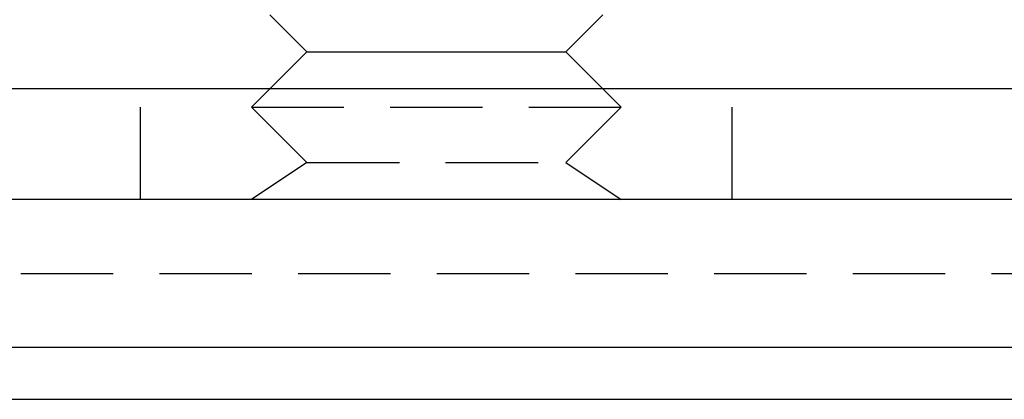
# Model space of a CAD drawing. Extents: x 191 to 443, y -237 to 343.
# Drawn here: x 213 to 239, y 312 to 322 of the extents above; entities that cross this region are included whole.
import ezdxf

# ---------------------------------------------------------------- set-up
doc = ezdxf.new("R2010")
doc.units = 0
doc.header["$LTSCALE"] = 10
doc.linetypes.add('VERDECKT', pattern=[0.375, 0.25, -0.125])
doc.layers.get('0').update_dxf_attribs({"linetype": 'CONTINUOUS'})
doc.layers.add('STEMPEL', color=3, linetype='CONTINUOUS')

# ---------------------------------------------------------------- blocks, each defined once
blk = doc.blocks.new('A$C8932FF94')
at = {"extrusion": (0, 1, -2e-16)}
for p, q in [((-94.031, 319), (-95.031, 320)), ((-87.032, 319), (-86.032, 320)), ((-94.031, 319), (-95.031, 318)), ((-94.031, 319), (-87.032, 319)), ((-87.032, 319), (-86.032, 318)), ((121.969, 318), (-123.031, 318)), ((121.969, 315), (-123.031, 315)), ((-123.031, 311.014), (121.969, 311.014)), ((-121.617, 309.6), (120.554, 309.6))]:
    blk.add_line(p, q, dxfattribs=at)
at = {"color": 1, "linetype": 'VERDECKT', "extrusion": (0, 1, -2e-16)}
for p, q in [((-98.531, 315), (-98.531, 318)), ((-95.031, 318), (-95.531, 317.5)), ((-86.032, 318), (-85.532, 317.5)), ((-82.531, 315), (-82.531, 318)), ((-95.531, 317.5), (-85.532, 317.5)), ((-94.031, 316), (-95.531, 317.5)), ((-87.032, 316), (-85.532, 317.5)), ((-94.031, 316), (-95.531, 315)), ((-94.031, 316), (-87.032, 316)), ((-87.032, 316), (-85.532, 315)), ((-116.767, 313), (115.705, 313))]:
    blk.add_line(p, q, dxfattribs=at)

msp = doc.modelspace()

# ---------------------------------------------------------------- block references
at = {"layer": 'STEMPEL'}
msp.add_blockref('A$C8932FF94', (314.631, 2.557, -41.635), dxfattribs=at)

doc.saveas('drawing.dxf')
